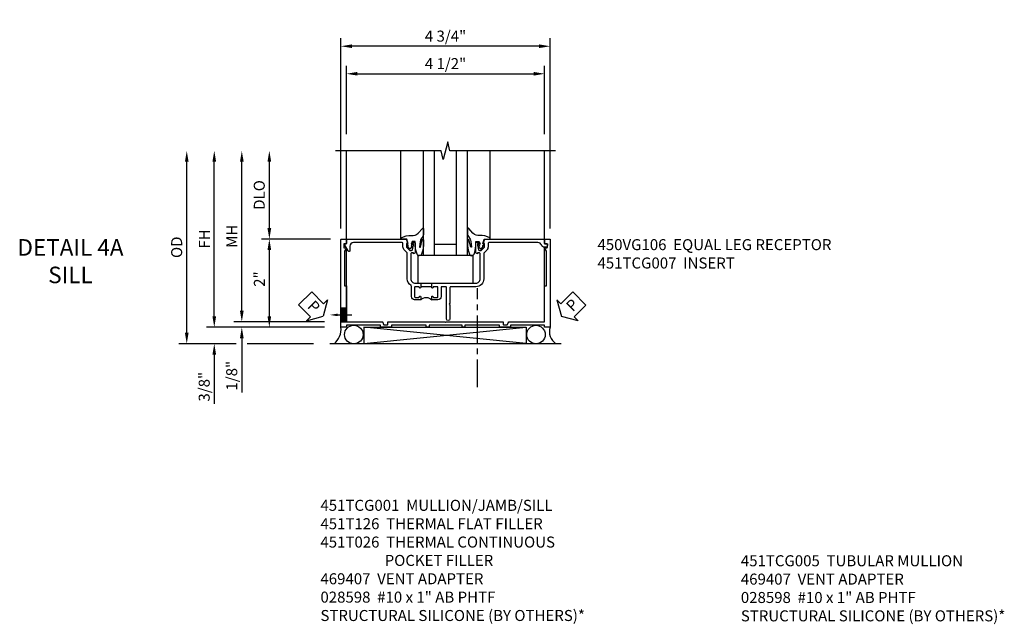
# Model space of a CAD drawing. Extents: x 0 to 94.2, y 0 to 62.8.
# Drawn here: x 28.3 to 50.6, y 20.3 to 34 of the extents above; entities that cross this region are included whole.
import ezdxf
from ezdxf import colors
from ezdxf.entities.mleader import LeaderData, LeaderLine
from ezdxf.math import Vec2, Vec3

# ---------------------------------------------------------------- set-up
doc = ezdxf.new("R2010")
doc.units = 0
doc.header["$LTSCALE"] = 0.5
doc.header["$MEASUREMENT"] = 0
doc.linetypes.add('CENTER', pattern=[2, 1.25, -0.25, 0.25, -0.25])
doc.layers.get('0').update_dxf_attribs({"color": 4, "linetype": 'CONTINUOUS'})
for name, color, linetype in [('CENTER', 1, 'CENTER'), ('DIME', 2, 'CONTINUOUS'), ('TEXT', 3, 'CONTINUOUS')]:
    doc.layers.add(name, color=color, linetype=linetype)
doc.styles.get("Standard").update_dxf_attribs({"font": 'arial.ttf'})
doc.dimstyles.new('EXT_ON-OFF', dxfattribs={"dimscale": 2, "dimtxt": 0.125, "dimasz": 0.125, "dimexe": 0.09, "dimexo": 0.1875, "dimgap": 0.05, "dimtad": 3, "dimdec": 5, "dimzin": 3, "dimdsep": 46, "dimlunit": 5, "dimtxsty": 'Standard', "dimcen": 0, "dimse2": 1, "dimazin": 0, "dimtfac": 1, "dimtdec": 4, "dimtofl": 0, "dimtmove": 0, "dimatfit": 0, "dimfxl": 0, "dimfrac": 2, "dimtolj": 1, "dimtzin": 3, "dimarcsym": 0})
doc.dimstyles.new('EXT_ON-ON', dxfattribs={"dimscale": 2, "dimtxt": 0.125, "dimasz": 0.125, "dimexe": 0.09, "dimexo": 0.1875, "dimgap": 0.05, "dimtad": 3, "dimdec": 5, "dimzin": 3, "dimdsep": 46, "dimlunit": 5, "dimtxsty": 'Standard', "dimcen": 0, "dimazin": 0, "dimtfac": 1, "dimtdec": 4, "dimtofl": 0, "dimtmove": 0, "dimatfit": 0, "dimfxl": 0, "dimfrac": 2, "dimtolj": 1, "dimtzin": 3, "dimarcsym": 0})

# ---------------------------------------------------------------- blocks, each defined once
blk = doc.blocks.new('*D1837')
at = {"layer": 'DIME', "color": 0, "lineweight": -2}
for p, q in [((-2.875, 1.241), (-2.875, 5.56)), ((1.625, 5.38), (-2.625, 5.38)), ((1.875, 1.241), (1.875, 5.56))]:
    blk.add_line(p, q, dxfattribs=at)
at = {"layer": 'DIME', "color": 0}
for points in [[(-2.625, 5.422), (-2.625, 5.339), (-2.875, 5.38)], [(1.625, 5.422), (1.625, 5.339), (1.875, 5.38)]]:
    blk.add_solid(points, dxfattribs=at)
at = {"layer": 'DIME', "color": 0, "insert": (-0.5, 5.61), "char_height": 0.25, "attachment_point": 5}
blk.add_mtext('\\A1;4 3/4"', dxfattribs=at)
blk = doc.blocks.new('*D1836')
at = {"layer": 'DIME', "color": 0, "lineweight": -2}
for p, q in [((-2.75, 3.383), (-2.75, 4.935)), ((1.75, 3.383), (1.75, 4.935)), ((-2.5, 4.755), (1.5, 4.755))]:
    blk.add_line(p, q, dxfattribs=at)
at = {"layer": 'DIME', "color": 0}
for points in [[(-2.5, 4.797), (-2.5, 4.714), (-2.75, 4.755)], [(1.5, 4.797), (1.5, 4.714), (1.75, 4.755)]]:
    blk.add_solid(points, dxfattribs=at)
at = {"layer": 'DIME', "color": 0, "insert": (-0.5, 4.985), "char_height": 0.25, "attachment_point": 5}
blk.add_mtext('\\A1;4 1/2"', dxfattribs=at)
blk = doc.blocks.new('PSEAL1')
at = {"layer": 'TEXT', "color": 7}
for p, q in [((-0.196, 0.21), (-0.196, 0.338)), ((-0.196, 0.338), (0, 0)), ((-0.575, 0.21), (-0.196, 0.21)), ((-0.575, 0.21), (-0.575, -0.21)), ((-0.196, -0.338), (0, 0)), ((-0.575, -0.21), (-0.196, -0.21)), ((-0.196, -0.21), (-0.196, -0.338))]:
    blk.add_line(p, q, dxfattribs=at)
at = {"layer": 'TEXT', "color": 3}
blk.add_text('P', height=0.25, dxfattribs=at).set_placement((-0.413, -0.116))
blk = doc.blocks.new('*D1838')
at = {"layer": 'DIME', "color": 0, "lineweight": -2}
for p, q in [((-4.5, 1.252), (-4.5, 2.758)), ((-3.115, 1.002), (-4.68, 1.002))]:
    blk.add_line(p, q, dxfattribs=at)
at = {"layer": 'DIME', "color": 0}
for points in [[(-4.542, 2.758), (-4.458, 2.758), (-4.5, 3.008)], [(-4.542, 1.252), (-4.458, 1.252), (-4.5, 1.002)]]:
    blk.add_solid(points, dxfattribs=at)
at = {"layer": 'DIME', "color": 0, "insert": (-4.729, 2.005), "char_height": 0.25, "attachment_point": 5, "rotation": 90}
blk.add_mtext('\\A1;DLO', dxfattribs=at)
blk = doc.blocks.new('*D1839')
at = {"layer": 'DIME', "color": 0, "lineweight": -2}
for p, q in [((-5.75, -0.747), (-5.75, -0.497)), ((-3.25, -0.997), (-5.93, -0.997)), ((-5.25, -1.372), (-5.93, -1.372)), ((-3.5, -1.372), (-5, -1.372)), ((-5.75, -1.622), (-5.75, -2.737))]:
    blk.add_line(p, q, dxfattribs=at)
at = {"layer": 'DIME', "color": 0}
for points in [[(-5.792, -0.747), (-5.708, -0.747), (-5.75, -0.997)], [(-5.792, -1.622), (-5.708, -1.622), (-5.75, -1.372)]]:
    blk.add_solid(points, dxfattribs=at)
at = {"layer": 'DIME', "color": 0, "insert": (-5.979, -2.348), "char_height": 0.25, "attachment_point": 5, "rotation": 90}
blk.add_mtext('\\A1;3/8"', dxfattribs=at)
blk = doc.blocks.new('*D1840')
at = {"layer": 'DIME', "color": 0, "lineweight": -2}
for p, q in [((-5.125, -0.624), (-5.125, -0.374)), ((-3.25, -0.874), (-5.305, -0.874)), ((-3.25, -0.997), (-5.305, -0.997)), ((-5.125, -1.247), (-5.125, -2.476))]:
    blk.add_line(p, q, dxfattribs=at)
at = {"layer": 'DIME', "color": 0}
for points in [[(-5.167, -0.624), (-5.083, -0.624), (-5.125, -0.874)], [(-5.167, -1.247), (-5.083, -1.247), (-5.125, -0.997)]]:
    blk.add_solid(points, dxfattribs=at)
at = {"layer": 'DIME', "color": 0, "insert": (-5.354, -2.098), "char_height": 0.25, "attachment_point": 5, "rotation": 90}
blk.add_mtext('\\A1;1/8"', dxfattribs=at)
blk = doc.blocks.new('*D1841')
at = {"layer": 'DIME', "color": 0, "lineweight": -2}
for p, q in [((-5.75, -0.747), (-5.75, 2.758)), ((-3.25, -0.997), (-5.93, -0.997))]:
    blk.add_line(p, q, dxfattribs=at)
at = {"layer": 'DIME', "color": 0}
for points in [[(-5.792, 2.758), (-5.708, 2.758), (-5.75, 3.008)], [(-5.792, -0.747), (-5.708, -0.747), (-5.75, -0.997)]]:
    blk.add_solid(points, dxfattribs=at)
at = {"layer": 'DIME', "color": 0, "insert": (-5.975, 1.006), "char_height": 0.25, "attachment_point": 5, "rotation": 90}
blk.add_mtext('\\A1;FH', dxfattribs=at)
blk = doc.blocks.new('*D1842')
at = {"layer": 'DIME', "color": 0, "lineweight": -2}
for p, q in [((-5.125, -0.624), (-5.125, 2.758)), ((-3.25, -0.874), (-5.305, -0.874))]:
    blk.add_line(p, q, dxfattribs=at)
at = {"layer": 'DIME', "color": 0}
for points in [[(-5.167, 2.758), (-5.083, 2.758), (-5.125, 3.008)], [(-5.167, -0.624), (-5.083, -0.624), (-5.125, -0.874)]]:
    blk.add_solid(points, dxfattribs=at)
at = {"layer": 'DIME', "color": 0, "insert": (-5.35, 1.067), "char_height": 0.25, "attachment_point": 5, "rotation": 90}
blk.add_mtext('\\A1;MH', dxfattribs=at)
blk = doc.blocks.new('*D1843')
at = {"layer": 'DIME', "color": 0, "lineweight": -2}
for p, q in [((-3.115, 1.002), (-4.68, 1.002)), ((-4.5, -0.747), (-4.5, 0.752)), ((-3.25, -0.997), (-4.68, -0.997))]:
    blk.add_line(p, q, dxfattribs=at)
at = {"layer": 'DIME', "color": 0}
for points in [[(-4.542, 0.752), (-4.458, 0.752), (-4.5, 1.002)], [(-4.542, -0.747), (-4.458, -0.747), (-4.5, -0.997)]]:
    blk.add_solid(points, dxfattribs=at)
at = {"layer": 'DIME', "color": 0, "insert": (-4.726, 0.095), "char_height": 0.25, "attachment_point": 5, "rotation": 90}
blk.add_mtext('\\A1;2"', dxfattribs=at)
blk = doc.blocks.new('*D1844')
at = {"layer": 'DIME', "color": 0, "lineweight": -2}
for p, q in [((-6.375, -1.122), (-6.375, 2.758)), ((-5.25, -1.372), (-6.555, -1.372)), ((-3.5, -1.372), (-5, -1.372))]:
    blk.add_line(p, q, dxfattribs=at)
at = {"layer": 'DIME', "color": 0}
for points in [[(-6.417, 2.758), (-6.333, 2.758), (-6.375, 3.008)], [(-6.417, -1.122), (-6.333, -1.122), (-6.375, -1.372)]]:
    blk.add_solid(points, dxfattribs=at)
at = {"layer": 'DIME', "color": 0, "insert": (-6.604, 0.818), "char_height": 0.25, "attachment_point": 5, "rotation": 90}
blk.add_mtext('\\A1;OD', dxfattribs=at)
blk = doc.blocks.new('B027074-M')
blk.add_lwpolyline([(0.062, 0.144), (0.035, 0.149), (0.069, 0.257), (0.13, 0.261), (0.205, 0.259), (0.195, 0.29, 0.12571), (-0.037, 0.341, -0.226084), (-0.19, 0.391), (-0.286, 0.502, 0.644976), (-0.312, 0.49), (-0.31, 0.361, 0.151869), (-0.294, 0.316), (-0.255, 0.257, -0.029345), (-0.238, 0.205), (-0.221, 0.083, -0.653812), (-0.241, 0.076), (-0.285, 0.241, 0.888636), (-0.31, 0.239), (-0.31, 0.105, 0.064205), (-0.268, -0.084, 0.689636), (-0.165, -0.084, 0.070356), (-0.124, 0.105), (-0.124, 0.201), (-0.051, 0.201), (-0.029, 0.147), (-0.068, 0.142), (-0.034, 0.106), (-0.065, 0.084), (-0.004, 0.03), (0.052, 0.096), (0.027, 0.106)], format="xyb", close=True)
blk = doc.blocks.new('S451GT1000')
for p, q in [((-1, -0.625), (-1, -3)), ((0, -0.625), (-1, -0.625)), ((-0.75, -0.625), (-0.75, -3)), ((-0.25, -0.625), (-0.25, -3)), ((0, -0.625), (0, -3)), ((-0.25, -0.875), (-0.75, -0.875)), ((-1.518, -1), (-1.518, -3)), ((0.517, -1), (0.517, -3))]:
    blk.add_line(p, q)
at = {"rotation": 180}
blk.add_blockref('B027074-M', (-1.312, -0.742), dxfattribs=at)
at = {"xscale": -1, "rotation": 180}
blk.add_blockref('B027074-M', (0.312, -0.742), dxfattribs=at)
blk = doc.blocks.new('B027073')
blk.add_lwpolyline([(0.625, 0), (0.625, 0.625), (-0.625, 0.625), (-0.625, 0)], close=True)
blk = doc.blocks.new('PSEAL2')
at = {"layer": 'TEXT', "color": 7}
for p, q in [((0.196, 0.338), (0, 0)), ((0.196, 0.21), (0.196, 0.338)), ((0.196, -0.338), (0, 0)), ((0.575, 0.21), (0.196, 0.21)), ((0.575, 0.21), (0.575, -0.21)), ((0.196, -0.21), (0.196, -0.338)), ((0.575, -0.21), (0.196, -0.21))]:
    blk.add_line(p, q, dxfattribs=at)
at = {"layer": 'TEXT', "color": 3}
blk.add_text('P', height=0.25, dxfattribs=at).set_placement((0.247, -0.116))
blk = doc.blocks.new('B451TCG007')
blk.add_line((-0.08, 0.187), (-0.08, -0.063))
for points in [[(0.99, 2.75), (0.895, 2.75), (0.895, 2.812), (0.855, 2.812, 0.414214), (0.815, 2.772), (0.815, 2.75, 0.314793), (0.868, 2.675, -0.314793), (0.92, 2.599), (0.92, 1.486, -0.414214), (0.9, 1.466), (0.826, 1.466, 0.19902), (0.752, 1.435), (0.69, 1.374, -0.19902), (0.676, 1.368), (0.1, 1.368, 0.414214), (-0.08, 1.188), (-0.08, 0.62, -0.414214), (-0.1, 0.6), (-0.455, 0.6), (-0.475, 0.58), (-0.495, 0.6), (-0.81, 0.6, 1), (-0.81, 0.52), (-0.1, 0.52, -0.414214), (-0.08, 0.5), (-0.08, 0.418, -0.414214), (-0.1, 0.398), (-0.305, 0.398, 0.414214), (-0.375, 0.328), (-0.375, 0.187), (-0.309, 0.187, 1), (-0.309, 0.218), (-0.31, 0.218, -0.414214), (-0.325, 0.233), (-0.325, 0.308, -0.414214), (-0.305, 0.328), (-0.1, 0.328, -0.414214), (-0.08, 0.308), (-0.08, 0.233, -0.414214), (-0.095, 0.218), (-0.095, 0.218, 1), (-0.095, 0.187), (-0.01, 0.187), (0, 0.197), (0, 1.188, -0.414214), (0.1, 1.288), (0.667, 1.288, -0.414214), (0.692, 1.263), (0.692, 1.226), (0.67, 1.226, 0.414214), (0.708, 1.188), (0.91, 1.188, 0.414214), (0.93, 1.208), (0.93, 1.237, 0.414214), (0.91, 1.257), (0.898, 1.257), (0.898, 1.228), (0.86, 1.228), (0.757, 1.25, -0.354119), (0.742, 1.27), (0.742, 1.312), (0.808, 1.378, -0.198912), (0.826, 1.386), (0.898, 1.386), (0.898, 1.357), (1, 1.393), (1, 2.74, 0.414214)], [(0.898, -0.228), (0.898, -0.257), (0.91, -0.257, 0.414214), (0.93, -0.237), (0.93, -0.208, 0.414214), (0.91, -0.188), (0.708, -0.188, 0.414214), (0.67, -0.226), (0.692, -0.226), (0.692, -0.263, -0.414214), (0.667, -0.288), (0.1, -0.288, -0.414214), (0, -0.188), (0, -0.073), (-0.01, -0.063), (-0.095, -0.063, 1), (-0.095, -0.094), (-0.095, -0.094, -0.414214), (-0.08, -0.109), (-0.08, -0.184, -0.414214), (-0.1, -0.204), (-0.305, -0.204, -0.414214), (-0.325, -0.184), (-0.325, -0.109, -0.414214), (-0.31, -0.094), (-0.309, -0.094, 1), (-0.309, -0.063), (-0.375, -0.063), (-0.375, -0.204, 0.414214), (-0.305, -0.274), (-0.07, -0.274, -0.2586), (-0.053, -0.284, 0.2586), (0.1, -0.368), (0.676, -0.368, -0.19902), (0.69, -0.374), (0.752, -0.435, 0.19902), (0.826, -0.466), (0.9, -0.466, -0.414214), (0.92, -0.486), (0.92, -1.59, -0.414214), (0.84, -1.67), (0.741, -1.67, 0.767327), (0.731, -1.708), (0.88, -1.794, 0.57735), (0.895, -1.785), (0.895, -1.76, -0.414214), (0.905, -1.75), (0.99, -1.75, 0.414214), (1, -1.74), (1, -0.393), (0.898, -0.357), (0.898, -0.386), (0.826, -0.386, -0.198912), (0.808, -0.379), (0.742, -0.312), (0.742, -0.27, -0.354119), (0.757, -0.251), (0.86, -0.228)]]:
    blk.add_lwpolyline(points, format="xyb", close=True)
blk.add_arc((-0.506, 0.062), 0.181, 316.3972, 43.6028)
blk = doc.blocks.new('B450VG106M')
h = blk.add_hatch()
h.set_pattern_fill('ANSI31', color=256, scale=0.125, angle=315)
h.set_pattern_definition([(360, (-3.426237, -0.125274), (1e-17, 0.015625), [])])
h.paths.add_polyline_path([(-0.689, 3.962), (-0.689, 4.087), (-0.999, 4.087), (-0.999, 3.962)])
for p, q in [((-0.999, 4.087), (-0.999, 3.962)), ((-0.999, 3.962), (-0.999, 4.087)), ((-0.689, 3.962), (-0.689, 4.087)), ((-0.689, 3.962), (-0.689, 4.087))]:
    blk.add_line(p, q)
blk.add_lwpolyline([(0.76, -0.6, 0.414214), (0.77, -0.59), (0.77, -0.548, -0.414214), (0.78, -0.538), (0.865, -0.538, -0.414214), (0.875, -0.548), (0.875, -0.653, -0.414214), (0.865, -0.663), (-1.124, -0.663), (-1.124, -0.538), (-1.079, -0.538), (-1.079, 0.234), (-1.124, 0.234), (-1.124, 0.484), (-1.079, 0.484), (-1.079, 1.275), (-1.124, 1.275), (-1.124, 1.337), (-1.079, 1.337), (-1.079, 2.087), (-1.124, 2.087), (-1.124, 2.149), (-1.079, 2.149), (-1.079, 2.94), (-1.124, 2.94), (-1.124, 3.19), (-1.079, 3.19), (-1.079, 3.962), (-1.124, 3.962), (-1.124, 4.087), (0.865, 4.087, -0.414214), (0.875, 4.077), (0.875, 3.972, -0.414214), (0.865, 3.962), (0.78, 3.962, -0.414214), (0.77, 3.972), (0.77, 4.014, 0.414214), (0.76, 4.024), (0.69, 4.024, 0.414214), (0.68, 4.014), (0.68, 3.962), (0.604, 4.006, 0.131652), (0.599, 4.007), (-0.188, 4.007), (-0.188, 3.962), (-0.999, 3.962), (-0.999, 3.148, -0.315299), (-1.006, 3.139), (-1.061, 3.118, 0.315299), (-1.068, 3.109), (-1.068, 3.03, 0.414214), (-1.058, 3.02), (-1.009, 3.02, -0.414214), (-0.999, 3.01), (-0.999, 1.727), (-1.014, 1.712), (-0.999, 1.697), (-0.999, 0.414, -0.414214), (-1.009, 0.404), (-1.058, 0.404, 0.414214), (-1.068, 0.394), (-1.068, 0.315, 0.315299), (-1.061, 0.306), (-1.006, 0.285, -0.315299), (-0.999, 0.276), (-0.999, -0.538), (-0.188, -0.538), (-0.188, -0.583), (0.599, -0.583, 0.131652), (0.604, -0.582), (0.68, -0.538), (0.68, -0.59, 0.414214), (0.69, -0.6)], format="xyb", close=True)
ml = blk.add_multileader_mtext('Standard')
ml.set_content('', color=256)
ml.set_leader_properties()
ml.build(insert=Vec2(0, 0))
ml.multileader.update_dxf_attribs({"has_dogleg": 0, "text_right_attachment_type": 6, "dogleg_length": 0.36, "arrow_head_size": 0.18})
ctx = ml.context
ctx.base_point, ctx.char_height, ctx.arrow_head_size, ctx.landing_gap_size, ctx.plane_origin = Vec3(-0.845, 3.837), 0.18, 0.18, 0.09, Vec3(-0.845, 4.337)
ctx.right_attachment = 6
notes = []
notes.append((ctx, [(0, (1, 1, 0), (-1.205, 3.837), (1, 0), 0.36, [(0, [(-0.845, 4.337)], 0, [])])]))
ctx.mtext.insert, ctx.mtext.flow_direction = Vec3(-0.755, 3.927), 5
for ctx, leaders in notes:
    for number, flags, end, landing, length, lines in leaders:
        leader = LeaderData()
        leader.index, (leader.has_last_leader_line, leader.has_dogleg_vector, leader.attachment_direction) = number, flags
        leader.last_leader_point, leader.dogleg_vector, leader.dogleg_length = Vec3(end), Vec3(landing), length
        for number, points, colour, breaks in lines:
            line = LeaderLine()
            line.index, line.vertices, line.color, line.breaks = number, Vec3.list(points), colors.encode_raw_color(colour), breaks
            leader.lines.append(line)
        ctx.leaders.append(leader)
blk = doc.blocks.new('S451TCS24KCADS')
for p, q in [((-2.75, 0.992), (-2.75, 3.008084)), ((1.75, 0.992031), (1.75, 3.008084)), ((-2.749726, -0.874), (-2.749726, 0.805)), ((1.750274, -0.874), (1.750274, 0.804638)), ((1.328111, -1.37), (-2.352823, -0.997)), ((-2.352823, -1.37), (1.328111, -0.997)), ((-2.352823, -0.997), (1.328111, -0.997)), ((-2.352823, -0.997), (-2.352823, -1.37)), ((-2.352823, -0.997), (1.328111, -0.997)), ((1.328111, -0.997), (1.328111, -1.37)), ((2.125, -1.372), (-3.125, -1.372))]:
    blk.add_line(p, q)
blk.add_lwpolyline([(2.000182, 3.008084), (-0.399808, 3.008084), (-0.449828, 3.208064), (-0.549808, 2.808084), (-0.599808, 3.008084), (-2.999818, 3.008084)])
for centre in [(-2.581925, -1.164), (1.55275, -1.164)]:
    blk.add_circle(centre, 0.21)
for centre, radius, start, end in [((-3.294365, -1.041849), 0.421757, 308.4823915, 6.1043256), ((2.177177, -1.101068), 0.319595, 160.9966551, 237.9663181)]:
    blk.add_arc(centre, radius, start, end)
at = {"layer": 'CENTER'}
blk.add_line((0.229028, -2.358661), (0.229028, -0.111661), dxfattribs=at)
at = {"xscale": -1}
for name, p, rotation in [('S451GT1000', (0, 0.002), 180), ('B451TCG007', (-0.9997, 0.002), 270)]:
    blk.add_blockref(name, p, dxfattribs=dict(at, rotation=rotation))
for name, p, rotation in [('B450VG106M', (1.212, 0.127), 90), ('PSEAL2', (2.131086, -0.75195), 44.99999999999967)]:
    blk.add_blockref(name, p, dxfattribs=dict(rotation=rotation))
blk.add_blockref('B027073', (-0.5, 0.002))
at = {"layer": 'TEXT', "rotation": 315.0000000000005}
blk.add_blockref('PSEAL1', (-3.279818, -0.74995), dxfattribs=at)
at = {"layer": 'DIME'}
for base, p1, p2, picture, middle in [((-2.875, 5.3803), (1.875, 0.866), (-2.875, 0.866), '*D1837', (-0.5, 5.609649)), ((1.75, 4.7553), (-2.75, 3.008084), (1.75, 3.008084), '*D1836', (-0.5, 4.984563))]:
    dim = blk.add_linear_dim(base=base, p1=p1, p2=p2, angle=180, dimstyle='EXT_ON-ON', override={"dimpost": '"'}, dxfattribs=at)
    dim.commit()
    dim.dimension.update_dxf_attribs({"geometry": picture, "text_midpoint": middle})
for base, p1, text, picture, middle in [((-6.375, 3.008084), (-3.125, -1.372), 'OD', '*D1844', (-6.604349, 0.818042)), ((-5.75, 3.008084), (-2.875, -0.997), 'FH', '*D1841', (-5.975, 1.005542)), ((-5.125, 3.008084), (-2.875, -0.873967), 'MH', '*D1842', (-5.35, 1.067059)), ((-4.5, 3.008084), (-2.74, 1.002), 'DLO', '*D1838', (-4.729349, 2.005042))]:
    dim = blk.add_linear_dim(base=base, p1=p1, p2=(-2.999818, 3.008084), angle=90, text=text, dimstyle='EXT_ON-OFF', override={"dimpost": '"'}, dxfattribs=at)
    dim.commit()
    dim.dimension.update_dxf_attribs({"geometry": picture, "text_midpoint": middle})
for base, p1, p2, picture, middle in [((-4.5, 1.002), (-2.875, -0.997), (-2.74, 1.002), '*D1843', (-4.5, 0.095291)), ((-5.125, -0.997), (-2.875, -0.873967), (-2.875, -0.997), '*D1840', (-5.125, -2.098)), ((-5.75, -1.372), (-2.875, -0.997), (-3.125, -1.372), '*D1839', (-5.75, -2.348))]:
    dim = blk.add_linear_dim(base=base, p1=p1, p2=p2, angle=90, dimstyle='EXT_ON-ON', override={"dimpost": '"'}, dxfattribs=at)
    dim.commit()
    dim.dimension.update_dxf_attribs({"geometry": picture, "text_midpoint": middle, "dimtype": 160})

msp = doc.modelspace()

# ---------------------------------------------------------------- block references
msp.add_blockref('S451TCS24KCADS', (38.463, 28.067))

# ---------------------------------------------------------------- texts
at = {"layer": 'TEXT'}
for s, insert, char_height, width, attachment_point in [('DETAIL 4A \\PSILL\\P ', (29.448, 29.069), 0.375, 5.68197, 2), ('\\A1;450VG106  EQUAL LEG RECEPTOR\\P451TCG007  INSERT', (41.413, 29.069), 0.25, 8.9651, 1), ('\\A1;451TCG001  MULLION/JAMB/SILL\\P451T126  THERMAL FLAT FILLER\\P451T026  THERMAL CONTINUOUS\\P^I      POCKET FILLER\\P469407  VENT ADAPTER\\P028598  #10 x 1" AB PHTF\\PSTRUCTURAL SILICONE (BY OTHERS)*\\P\\P\\P\\P ', (35.123, 23.152), 0.25, 8.9651, 1), ('\\A1;451TCG005  TUBULAR MULLION\\P469407  VENT ADAPTER\\P028598  #10 x 1" AB PHTF\\PSTRUCTURAL SILICONE (BY OTHERS)*\\P\\P\\P\\P ', (44.668, 21.894), 0.25, 8.9651, 1)]:
    msp.add_mtext(s, dxfattribs=dict(at, insert=insert, char_height=char_height, width=width, attachment_point=attachment_point))

doc.saveas('drawing.dxf')
